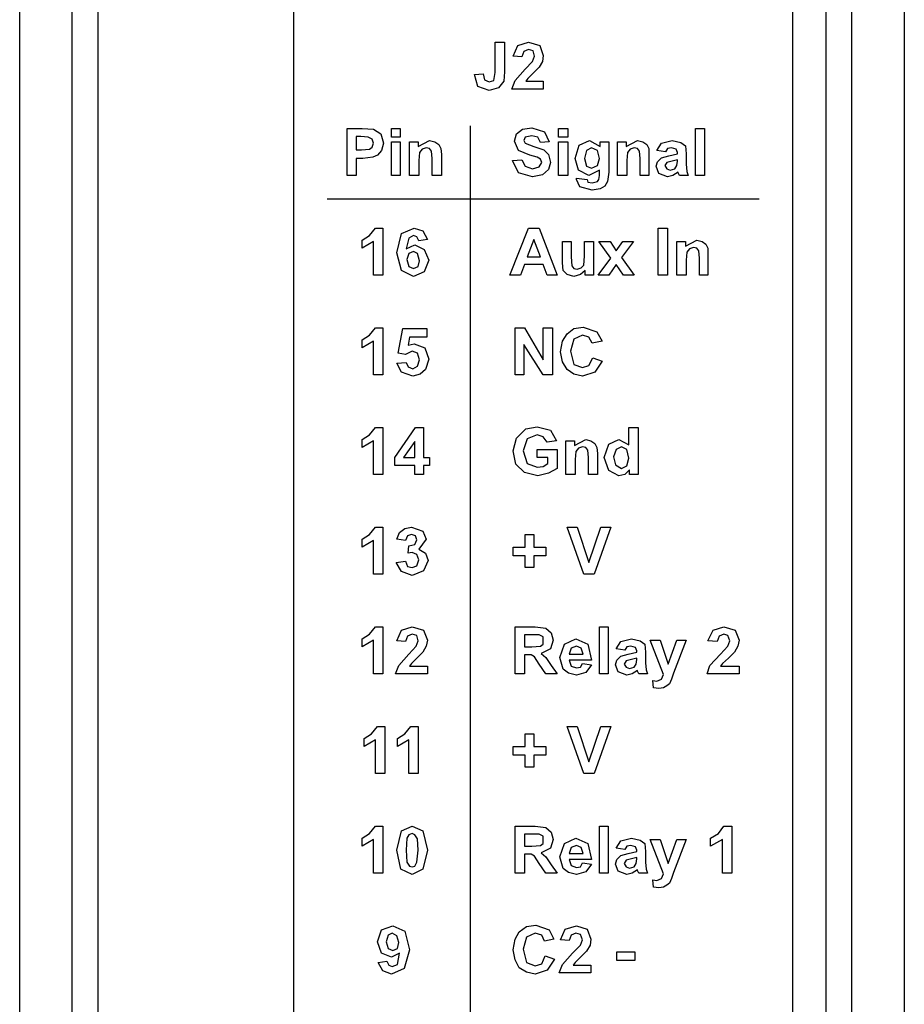
# Model space of a CAD drawing. Extents: x 0 to 37.5, y 0 to 33.
# Drawn here: x 6.2 to 7.5, y 20.6 to 22.1 of the extents above; entities that cross this region are included whole.
import ezdxf

# ---------------------------------------------------------------- set-up
doc = ezdxf.new("R2010")
doc.units = 0
doc.header["$LTSCALE"] = 0.25
doc.header["$MEASUREMENT"] = 0
doc.layers.add('0519-0552-01', color=7, linetype='CONTINUOUS')
doc.layers.add('0530-0612-01', color=3, linetype='CONTINUOUS')

msp = doc.modelspace()

# ---------------------------------------------------------------- linework, layer by layer
at = {"layer": '0519-0552-01'}
for p, q in [((7.5052, 22.7538), (7.5052, 18.5058)), ((6.1745, 18.5885), (6.1745, 22.6948)), ((6.2532, 18.6672), (6.2532, 22.616))]:
    msp.add_line(p, q, dxfattribs=at)
msp.add_lwpolyline([(6.1745, 18.6672), (6.4422, 18.6672, -0.414214), (6.4816, 18.6279), (6.4816, 18.6239, 0.414214), (6.521, 18.5846), (7.3871, 18.5846, 0.414214), (7.4265, 18.6239), (7.4265, 22.6357, 0.414214), (7.3871, 22.6751), (6.5013, 22.6751, 0.414214), (6.4816, 22.6554), (6.4816, 22.6554, -0.414214), (6.4422, 22.616), (6.1745, 22.616)], format="xyb", dxfattribs=at)
at = {"layer": '0519-0552-01', "color": 1}
msp.add_lwpolyline([(7.3871, 22.5983), (7.3871, 18.6613, -0.414214), (7.3477, 18.622), (6.5761, 18.622, -0.414214), (6.5367, 18.6613), (6.5367, 18.6633, 0.414214), (6.4973, 18.7027), (6.332, 18.7027, -0.414214), (6.2926, 18.742), (6.2926, 22.5412, -0.414214), (6.332, 22.5806), (6.4973, 22.5806, 0.414214), (6.5367, 22.62), (6.5367, 22.62, -0.414214), (6.5544, 22.6377), (7.3477, 22.6377, -0.414214)], format="xyb", close=True, dxfattribs=at)
at = {"layer": '0530-0612-01', "linetype": 'Continuous'}
for p, q in [((6.8519, 21.9045), (6.8519, 19.4295)), ((6.6369, 21.7945), (7.2869, 21.7945))]:
    msp.add_line(p, q, dxfattribs=at)
at = {"layer": '0530-0612-01', "color": 9, "linetype": 'Continuous'}
msp.add_lwpolyline([(6.5869, 22.6298), (7.3369, 22.6298), (7.3369, 18.6298), (6.5869, 18.6298), (6.5869, 22.6298)], dxfattribs=at)
at = {"layer": '0530-0612-01', "linetype": 'Continuous'}
for points in [[(6.8899, 22.0305), (6.9039, 22.0305), (6.9039, 21.9855), (6.9029, 21.9715), (6.8949, 21.9615), (6.8809, 21.9575), (6.8639, 21.9635), (6.8589, 21.9815), (6.8719, 21.9825), (6.8739, 21.9735), (6.8809, 21.9705), (6.8879, 21.9725), (6.8899, 21.9845), (6.8899, 22.0305)], [(6.9619, 21.9715), (6.9619, 21.9595), (6.9149, 21.9595), (6.9199, 21.9725), (6.9349, 21.9895), (6.9459, 22.0015), (6.9489, 22.0095), (6.9469, 22.0175), (6.9399, 22.0195), (6.9329, 22.0165), (6.9299, 22.0085), (6.9169, 22.0095), (6.9239, 22.0255), (6.9399, 22.0305), (6.9569, 22.0255), (6.9619, 22.0105), (6.9609, 22.0015), (6.9559, 21.9925), (6.9469, 21.9835), (6.9389, 21.9755), (6.9359, 21.9715), (6.9619, 21.9715)], [(6.9159, 21.8525), (6.9299, 21.8535), (6.9349, 21.8435), (6.9459, 21.8395), (6.9559, 21.8425), (6.9599, 21.8495), (6.9579, 21.8545), (6.9529, 21.8575), (6.9419, 21.8605), (6.9249, 21.8675), (6.9189, 21.8815), (6.9219, 21.8925), (6.9309, 21.8995), (6.9449, 21.9015), (6.9639, 21.8955), (6.9709, 21.8805), (6.9579, 21.8795), (6.9539, 21.8875), (6.9449, 21.8895), (6.9349, 21.8875), (6.9329, 21.8825), (6.9349, 21.8785), (6.9479, 21.8735), (6.9629, 21.8685), (6.9699, 21.8615), (6.9729, 21.8495), (6.9699, 21.8385), (6.9609, 21.8305), (6.9459, 21.8275), (6.9249, 21.8335), (6.9159, 21.8525), (6.9159, 21.8525)], [(6.6669, 21.8295), (6.6669, 21.9005), (6.6899, 21.9005), (6.7069, 21.8995), (6.7179, 21.8925), (6.7219, 21.8785), (6.7189, 21.8675), (6.7129, 21.8605), (6.7059, 21.8575), (6.6909, 21.8555), (6.6809, 21.8555), (6.6809, 21.8295), (6.6669, 21.8295)], [(6.6809, 21.8885), (6.6809, 21.8685), (6.6889, 21.8685), (6.7009, 21.8695), (6.7049, 21.8725), (6.7069, 21.8785), (6.7049, 21.8845), (6.6989, 21.8875), (6.6879, 21.8885), (6.6809, 21.8885)], [(6.7339, 21.8875), (6.7339, 21.9005), (6.7469, 21.9005), (6.7469, 21.8875), (6.7339, 21.8875)], [(6.9849, 21.8875), (6.9849, 21.9005), (6.9989, 21.9005), (6.9989, 21.8875), (6.9849, 21.8875)], [(7.1909, 21.8295), (7.1909, 21.9005), (7.2049, 21.9005), (7.2049, 21.8295), (7.1909, 21.8295)], [(6.7339, 21.8295), (6.7339, 21.8805), (6.7469, 21.8805), (6.7469, 21.8295), (6.7339, 21.8295)], [(6.8089, 21.8295), (6.7949, 21.8295), (6.7949, 21.8555), (6.7939, 21.8665), (6.7909, 21.8705), (6.7859, 21.8715), (6.7799, 21.8695), (6.7759, 21.8645), (6.7749, 21.8525), (6.7749, 21.8295), (6.7609, 21.8295), (6.7609, 21.8805), (6.7739, 21.8805), (6.7739, 21.8735), (6.7909, 21.8825), (6.7989, 21.8805), (6.8049, 21.8765), (6.8079, 21.8705), (6.8089, 21.8615), (6.8089, 21.8295)], [(6.9849, 21.8295), (6.9849, 21.8805), (6.9989, 21.8805), (6.9989, 21.8295), (6.9849, 21.8295)], [(7.0119, 21.8255), (7.0279, 21.8235), (7.0289, 21.8195), (7.0359, 21.8185), (7.0439, 21.8205), (7.0459, 21.8235), (7.0469, 21.8295), (7.0469, 21.8375), (7.0309, 21.8295), (7.0149, 21.8375), (7.0099, 21.8555), (7.0159, 21.8755), (7.0319, 21.8825), (7.0479, 21.8735), (7.0479, 21.8805), (7.0609, 21.8805), (7.0609, 21.8345), (7.0589, 21.8205), (7.0549, 21.8135), (7.0479, 21.8095), (7.0359, 21.8075), (7.0169, 21.8125), (7.0119, 21.8235), (7.0119, 21.8255)], [(7.1209, 21.8295), (7.1079, 21.8295), (7.1079, 21.8555), (7.1069, 21.8665), (7.1039, 21.8705), (7.0989, 21.8715), (7.0929, 21.8695), (7.0889, 21.8645), (7.0879, 21.8525), (7.0879, 21.8295), (7.0739, 21.8295), (7.0739, 21.8805), (7.0869, 21.8805), (7.0869, 21.8735), (7.1039, 21.8825), (7.1119, 21.8805), (7.1179, 21.8765), (7.1209, 21.8705), (7.1209, 21.8615), (7.1209, 21.8295)], [(7.1459, 21.8655), (7.1329, 21.8675), (7.1399, 21.8785), (7.1559, 21.8825), (7.1689, 21.8795), (7.1759, 21.8745), (7.1769, 21.8625), (7.1769, 21.8465), (7.1779, 21.8355), (7.1799, 21.8295), (7.1669, 21.8295), (7.1649, 21.8335), (7.1649, 21.8345), (7.1569, 21.8295), (7.1489, 21.8275), (7.1359, 21.8325), (7.1319, 21.8435), (7.1339, 21.8505), (7.1399, 21.8565), (7.1509, 21.8595), (7.1639, 21.8625), (7.1639, 21.8645), (7.1619, 21.8695), (7.1549, 21.8715), (7.1489, 21.8705), (7.1459, 21.8655)], [(7.0239, 21.8555), (7.0269, 21.8435), (7.0349, 21.8405), (7.0439, 21.8445), (7.0469, 21.8555), (7.0439, 21.8675), (7.0349, 21.8715), (7.0269, 21.8675), (7.0239, 21.8555)], [(7.0239, 21.8565), (7.0239, 21.8565), (7.0239, 21.8565)], [(7.1639, 21.8535), (7.1559, 21.8515), (7.1479, 21.8495), (7.1449, 21.8445), (7.1479, 21.8395), (7.1529, 21.8375), (7.1599, 21.8395), (7.1629, 21.8445), (7.1639, 21.8515), (7.1639, 21.8535)], [(6.7209, 21.6795), (6.7069, 21.6795), (6.7069, 21.7305), (6.6899, 21.7205), (6.6899, 21.7325), (6.7009, 21.7395), (6.7099, 21.7505), (6.7209, 21.7505), (6.7209, 21.6795)], [(6.7879, 21.7335), (6.7749, 21.7315), (6.7719, 21.7375), (6.7669, 21.7395), (6.7599, 21.7355), (6.7559, 21.7195), (6.7689, 21.7255), (6.7829, 21.7185), (6.7899, 21.7025), (6.7829, 21.6845), (6.7669, 21.6775), (6.7489, 21.6865), (6.7419, 21.7135), (6.7489, 21.7425), (6.7679, 21.7505), (6.7809, 21.7465), (6.7879, 21.7335), (6.7879, 21.7335)], [(6.9829, 21.6795), (6.9679, 21.6795), (6.9619, 21.6955), (6.9339, 21.6955), (6.9279, 21.6795), (6.9119, 21.6795), (6.9399, 21.7505), (6.9559, 21.7505), (6.9829, 21.6795)], [(7.1349, 21.6795), (7.1349, 21.7505), (7.1489, 21.7505), (7.1489, 21.6795), (7.1349, 21.6795)], [(6.9579, 21.7075), (6.9479, 21.7335), (6.9379, 21.7075), (6.9579, 21.7075)], [(7.0249, 21.6795), (7.0249, 21.6865), (7.0179, 21.6805), (7.0079, 21.6775), (6.9979, 21.6805), (6.9919, 21.6865), (6.9909, 21.6985), (6.9909, 21.7305), (7.0039, 21.7305), (7.0039, 21.7075), (7.0049, 21.6935), (7.0079, 21.6895), (7.0129, 21.6885), (7.0189, 21.6905), (7.0229, 21.6945), (7.0239, 21.7085), (7.0239, 21.7305), (7.0379, 21.7305), (7.0379, 21.6795), (7.0249, 21.6795)], [(7.0449, 21.6795), (7.0639, 21.7055), (7.0459, 21.7305), (7.0629, 21.7305), (7.0719, 21.7165), (7.0819, 21.7305), (7.0979, 21.7305), (7.0799, 21.7065), (7.0989, 21.6795), (7.0829, 21.6795), (7.0719, 21.6955), (7.0609, 21.6795), (7.0449, 21.6795)], [(7.2099, 21.6795), (7.1969, 21.6795), (7.1969, 21.7055), (7.1959, 21.7165), (7.1929, 21.7205), (7.1879, 21.7215), (7.1819, 21.7195), (7.1779, 21.7145), (7.1769, 21.7025), (7.1769, 21.6795), (7.1629, 21.6795), (7.1629, 21.7305), (7.1759, 21.7305), (7.1759, 21.7235), (7.1929, 21.7325), (7.2009, 21.7305), (7.2069, 21.7265), (7.2099, 21.7205), (7.2099, 21.7115), (7.2099, 21.6795)], [(6.7569, 21.7035), (6.7599, 21.6925), (6.7669, 21.6895), (6.7739, 21.6925), (6.7759, 21.7015), (6.7729, 21.7125), (6.7669, 21.7155), (6.7599, 21.7125), (6.7569, 21.7035)], [(6.7569, 21.7035), (6.7569, 21.7035), (6.7569, 21.7035)], [(6.7209, 21.5295), (6.7069, 21.5295), (6.7069, 21.5805), (6.6899, 21.5705), (6.6899, 21.5825), (6.7009, 21.5895), (6.7099, 21.6005), (6.7209, 21.6005), (6.7209, 21.5295)], [(6.7419, 21.5475), (6.7559, 21.5485), (6.7589, 21.5415), (6.7659, 21.5385), (6.7729, 21.5425), (6.7759, 21.5525), (6.7729, 21.5625), (6.7649, 21.5655), (6.7549, 21.5605), (6.7439, 21.5625), (6.7509, 21.5995), (6.7869, 21.5995), (6.7869, 21.5865), (6.7609, 21.5865), (6.7589, 21.5745), (6.7679, 21.5765), (6.7839, 21.5705), (6.7899, 21.5535), (6.7849, 21.5375), (6.7769, 21.5305), (6.7659, 21.5275), (6.7489, 21.5335), (6.7419, 21.5475), (6.7419, 21.5475)], [(6.9199, 21.5295), (6.9199, 21.6005), (6.9339, 21.6005), (6.9619, 21.5525), (6.9619, 21.6005), (6.9759, 21.6005), (6.9759, 21.5295), (6.9619, 21.5295), (6.9329, 21.5755), (6.9329, 21.5295), (6.9199, 21.5295)], [(7.0369, 21.5555), (7.0509, 21.5505), (7.0399, 21.5335), (7.0209, 21.5275), (7.0079, 21.5305), (6.9979, 21.5375), (6.9909, 21.5495), (6.9879, 21.5645), (6.9909, 21.5805), (6.9979, 21.5915), (7.0079, 21.5995), (7.0219, 21.6015), (7.0429, 21.5945), (7.0509, 21.5805), (7.0359, 21.5775), (7.0309, 21.5865), (7.0209, 21.5895), (7.0079, 21.5835), (7.0029, 21.5655), (7.0079, 21.5455), (7.0209, 21.5405), (7.0309, 21.5435), (7.0369, 21.5555)], [(6.7209, 21.3795), (6.7069, 21.3795), (6.7069, 21.4305), (6.6899, 21.4205), (6.6899, 21.4325), (6.7009, 21.4395), (6.7099, 21.4505), (6.7209, 21.4505), (6.7209, 21.3795)], [(6.7689, 21.3795), (6.7689, 21.3935), (6.7389, 21.3935), (6.7389, 21.4055), (6.7699, 21.4505), (6.7819, 21.4505), (6.7819, 21.4055), (6.7909, 21.4055), (6.7909, 21.3935), (6.7819, 21.3935), (6.7819, 21.3795), (6.7689, 21.3795)], [(6.9529, 21.4055), (6.9529, 21.4175), (6.9829, 21.4175), (6.9829, 21.3885), (6.9699, 21.3815), (6.9539, 21.3775), (6.9339, 21.3825), (6.9209, 21.3955), (6.9169, 21.4155), (6.9219, 21.4345), (6.9359, 21.4485), (6.9529, 21.4515), (6.9729, 21.4465), (6.9819, 21.4305), (6.9679, 21.4285), (6.9619, 21.4365), (6.9529, 21.4395), (6.9379, 21.4335), (6.9319, 21.4155), (6.9379, 21.3965), (6.9529, 21.3905), (6.9619, 21.3915), (6.9689, 21.3965), (6.9689, 21.4055), (6.9529, 21.4055)], [(7.1049, 21.3795), (7.0919, 21.3795), (7.0919, 21.3865), (7.0849, 21.3795), (7.0759, 21.3775), (7.0609, 21.3855), (7.0539, 21.4055), (7.0609, 21.4255), (7.0759, 21.4325), (7.0909, 21.4245), (7.0909, 21.4505), (7.1049, 21.4505), (7.1049, 21.3795)], [(6.7689, 21.4055), (6.7689, 21.4295), (6.7519, 21.4055), (6.7689, 21.4055)], [(7.0439, 21.3795), (7.0299, 21.3795), (7.0299, 21.4055), (7.0289, 21.4165), (7.0259, 21.4205), (7.0209, 21.4215), (7.0149, 21.4195), (7.0109, 21.4145), (7.0099, 21.4025), (7.0099, 21.3795), (6.9959, 21.3795), (6.9959, 21.4305), (7.0089, 21.4305), (7.0089, 21.4235), (7.0259, 21.4325), (7.0339, 21.4305), (7.0399, 21.4265), (7.0429, 21.4205), (7.0439, 21.4115), (7.0439, 21.3795)], [(7.0679, 21.4065), (7.0709, 21.3945), (7.0799, 21.3885), (7.0879, 21.3925), (7.0909, 21.4045), (7.0879, 21.4175), (7.0799, 21.4215), (7.0719, 21.4175), (7.0679, 21.4065)], [(7.0679, 21.4065), (7.0679, 21.4065), (7.0679, 21.4065), (7.0679, 21.4065)], [(7.0679, 21.4065), (7.0679, 21.4065), (7.0679, 21.4065)], [(6.7209, 21.2295), (6.7069, 21.2295), (6.7069, 21.2805), (6.6899, 21.2705), (6.6899, 21.2825), (6.7009, 21.2895), (6.7099, 21.3005), (6.7209, 21.3005), (6.7209, 21.2295)], [(6.7409, 21.2475), (6.7549, 21.2495), (6.7579, 21.2415), (6.7649, 21.2395), (6.7719, 21.2425), (6.7749, 21.2515), (6.7719, 21.2595), (6.7649, 21.2625), (6.7589, 21.2615), (6.7599, 21.2725), (6.7689, 21.2745), (6.7719, 21.2815), (6.7699, 21.2875), (6.7639, 21.2895), (6.7579, 21.2875), (6.7549, 21.2805), (6.7419, 21.2825), (6.7459, 21.2925), (6.7539, 21.2985), (6.7639, 21.3005), (6.7809, 21.2945), (6.7859, 21.2825), (6.7749, 21.2675), (6.7849, 21.2615), (6.7889, 21.2505), (6.7819, 21.2345), (6.7649, 21.2275), (6.7489, 21.2335), (6.7409, 21.2475), (6.7409, 21.2475)], [(7.0229, 21.2295), (6.9979, 21.3005), (7.0129, 21.3005), (7.0309, 21.2475), (7.0489, 21.3005), (7.0639, 21.3005), (7.0389, 21.2295), (7.0229, 21.2295)], [(6.9349, 21.2395), (6.9349, 21.2575), (6.9169, 21.2575), (6.9169, 21.2705), (6.9349, 21.2705), (6.9349, 21.2895), (6.9479, 21.2895), (6.9479, 21.2705), (6.9659, 21.2705), (6.9659, 21.2575), (6.9479, 21.2575), (6.9479, 21.2395), (6.9349, 21.2395)], [(6.7209, 21.0795), (6.7069, 21.0795), (6.7069, 21.1305), (6.6899, 21.1205), (6.6899, 21.1325), (6.7009, 21.1395), (6.7099, 21.1505), (6.7209, 21.1505), (6.7209, 21.0795)], [(6.7879, 21.0915), (6.7879, 21.0795), (6.7399, 21.0795), (6.7449, 21.0925), (6.7599, 21.1095), (6.7709, 21.1215), (6.7739, 21.1295), (6.7719, 21.1375), (6.7649, 21.1395), (6.7579, 21.1365), (6.7549, 21.1285), (6.7419, 21.1295), (6.7489, 21.1455), (6.7649, 21.1505), (6.7819, 21.1455), (6.7879, 21.1305), (6.7859, 21.1215), (6.7809, 21.1125), (6.7719, 21.1035), (6.7639, 21.0955), (6.7609, 21.0915), (6.7879, 21.0915)], [(6.9199, 21.0795), (6.9199, 21.1505), (6.9499, 21.1505), (6.9659, 21.1485), (6.9739, 21.1415), (6.9769, 21.1305), (6.9729, 21.1175), (6.9589, 21.1105), (6.9659, 21.1045), (6.9739, 21.0925), (6.9829, 21.0795), (6.9659, 21.0795), (6.9559, 21.0945), (6.9489, 21.1055), (6.9439, 21.1085), (6.9369, 21.1085), (6.9339, 21.1085), (6.9339, 21.0795), (6.9199, 21.0795)], [(7.0469, 21.0795), (7.0469, 21.1505), (7.0599, 21.1505), (7.0599, 21.0795), (7.0469, 21.0795)], [(7.2569, 21.0915), (7.2569, 21.0795), (7.2089, 21.0795), (7.2129, 21.0925), (7.2289, 21.1095), (7.2399, 21.1215), (7.2429, 21.1295), (7.2399, 21.1375), (7.2339, 21.1395), (7.2269, 21.1365), (7.2239, 21.1285), (7.2099, 21.1295), (7.2179, 21.1455), (7.2339, 21.1505), (7.2509, 21.1455), (7.2569, 21.1305), (7.2549, 21.1215), (7.2499, 21.1125), (7.2409, 21.1035), (7.2319, 21.0955), (7.2289, 21.0915), (7.2569, 21.0915)], [(6.9339, 21.1205), (6.9449, 21.1205), (6.9579, 21.1215), (6.9619, 21.1245), (6.9619, 21.1295), (6.9619, 21.1355), (6.9559, 21.1385), (6.9459, 21.1385), (6.9339, 21.1385), (6.9339, 21.1205)], [(7.0209, 21.0955), (7.0349, 21.0935), (7.0259, 21.0815), (7.0119, 21.0775), (6.9999, 21.0805), (6.9919, 21.0865), (6.9869, 21.1045), (6.9939, 21.1245), (7.0109, 21.1325), (7.0289, 21.1245), (7.0349, 21.1005), (7.0009, 21.1005), (7.0039, 21.0915), (7.0119, 21.0885), (7.0179, 21.0895), (7.0209, 21.0955), (7.0209, 21.0955)], [(7.0849, 21.1155), (7.0719, 21.1175), (7.0789, 21.1285), (7.0949, 21.1325), (7.1079, 21.1295), (7.1149, 21.1245), (7.1159, 21.1125), (7.1159, 21.0965), (7.1169, 21.0855), (7.1189, 21.0795), (7.1059, 21.0795), (7.1039, 21.0835), (7.1039, 21.0845), (7.0959, 21.0795), (7.0879, 21.0775), (7.0749, 21.0825), (7.0709, 21.0935), (7.0729, 21.1005), (7.0789, 21.1065), (7.0899, 21.1095), (7.1029, 21.1125), (7.1029, 21.1145), (7.1009, 21.1195), (7.0939, 21.1215), (7.0879, 21.1205), (7.0849, 21.1155)], [(7.0219, 21.1095), (7.0189, 21.1185), (7.0119, 21.1215), (7.0039, 21.1185), (7.0009, 21.1095), (7.0219, 21.1095)], [(7.1229, 21.1305), (7.1379, 21.1305), (7.1499, 21.0945), (7.1629, 21.1305), (7.1769, 21.1305), (7.1579, 21.0805), (7.1549, 21.0715), (7.1519, 21.0645), (7.1479, 21.0615), (7.1429, 21.0585), (7.1359, 21.0575), (7.1279, 21.0585), (7.1269, 21.0695), (7.1329, 21.0685), (7.1399, 21.0715), (7.1429, 21.0785), (7.1229, 21.1305)], [(7.1029, 21.1035), (7.0949, 21.1015), (7.0869, 21.0995), (7.0839, 21.0945), (7.0869, 21.0895), (7.0919, 21.0875), (7.0989, 21.0895), (7.1019, 21.0945), (7.1029, 21.1015), (7.1029, 21.1035)], [(6.7239, 20.9295), (6.7099, 20.9295), (6.7099, 20.9805), (6.6929, 20.9705), (6.6929, 20.9825), (6.7039, 20.9895), (6.7129, 21.0005), (6.7239, 21.0005), (6.7239, 20.9295)], [(6.7739, 20.9295), (6.7599, 20.9295), (6.7599, 20.9805), (6.7429, 20.9705), (6.7429, 20.9825), (6.7539, 20.9895), (6.7629, 21.0005), (6.7739, 21.0005), (6.7739, 20.9295)], [(7.0229, 20.9295), (6.9979, 21.0005), (7.0129, 21.0005), (7.0309, 20.9475), (7.0489, 21.0005), (7.0639, 21.0005), (7.0389, 20.9295), (7.0229, 20.9295)], [(6.9349, 20.9395), (6.9349, 20.9575), (6.9169, 20.9575), (6.9169, 20.9705), (6.9349, 20.9705), (6.9349, 20.9895), (6.9479, 20.9895), (6.9479, 20.9705), (6.9659, 20.9705), (6.9659, 20.9575), (6.9479, 20.9575), (6.9479, 20.9395), (6.9349, 20.9395)], [(6.7209, 20.7795), (6.7069, 20.7795), (6.7069, 20.8305), (6.6899, 20.8205), (6.6899, 20.8325), (6.7009, 20.8395), (6.7099, 20.8505), (6.7209, 20.8505), (6.7209, 20.7795)], [(6.7649, 20.8505), (6.7809, 20.8435), (6.7879, 20.8145), (6.7809, 20.7855), (6.7649, 20.7775), (6.7479, 20.7855), (6.7419, 20.8145), (6.7489, 20.8435), (6.7649, 20.8505), (6.7649, 20.8505)], [(6.9199, 20.7795), (6.9199, 20.8505), (6.9499, 20.8505), (6.9659, 20.8485), (6.9739, 20.8415), (6.9769, 20.8305), (6.9729, 20.8175), (6.9589, 20.8105), (6.9659, 20.8045), (6.9739, 20.7925), (6.9829, 20.7795), (6.9659, 20.7795), (6.9559, 20.7945), (6.9489, 20.8055), (6.9439, 20.8085), (6.9369, 20.8085), (6.9339, 20.8085), (6.9339, 20.7795), (6.9199, 20.7795)], [(7.0469, 20.7795), (7.0469, 20.8505), (7.0599, 20.8505), (7.0599, 20.7795), (7.0469, 20.7795)], [(7.2459, 20.7795), (7.2319, 20.7795), (7.2319, 20.8305), (7.2139, 20.8205), (7.2139, 20.8325), (7.2259, 20.8395), (7.2339, 20.8505), (7.2459, 20.8505), (7.2459, 20.7795)], [(6.7649, 20.8395), (6.7599, 20.8375), (6.7569, 20.8325), (6.7559, 20.8145), (6.7569, 20.7965), (6.7609, 20.7905), (6.7649, 20.7895), (6.7689, 20.7905), (6.7719, 20.7965), (6.7739, 20.8145), (6.7729, 20.8315), (6.7689, 20.8375), (6.7649, 20.8395), (6.7649, 20.8395)], [(6.9339, 20.8205), (6.9449, 20.8205), (6.9579, 20.8215), (6.9619, 20.8245), (6.9619, 20.8295), (6.9619, 20.8355), (6.9559, 20.8385), (6.9459, 20.8385), (6.9339, 20.8385), (6.9339, 20.8205)], [(7.0209, 20.7955), (7.0349, 20.7935), (7.0259, 20.7815), (7.0119, 20.7775), (6.9999, 20.7805), (6.9919, 20.7865), (6.9869, 20.8045), (6.9939, 20.8245), (7.0109, 20.8325), (7.0289, 20.8245), (7.0349, 20.8005), (7.0009, 20.8005), (7.0039, 20.7915), (7.0119, 20.7885), (7.0179, 20.7895), (7.0209, 20.7955), (7.0209, 20.7955)], [(7.0219, 20.8095), (7.0189, 20.8185), (7.0119, 20.8215), (7.0039, 20.8185), (7.0009, 20.8095), (7.0219, 20.8095)], [(7.0849, 20.8155), (7.0719, 20.8175), (7.0789, 20.8285), (7.0949, 20.8325), (7.1079, 20.8295), (7.1149, 20.8245), (7.1159, 20.8125), (7.1159, 20.7965), (7.1169, 20.7855), (7.1189, 20.7795), (7.1059, 20.7795), (7.1039, 20.7835), (7.1039, 20.7845), (7.0959, 20.7795), (7.0879, 20.7775), (7.0749, 20.7825), (7.0709, 20.7935), (7.0729, 20.8005), (7.0789, 20.8065), (7.0899, 20.8095), (7.1029, 20.8125), (7.1029, 20.8145), (7.1009, 20.8195), (7.0939, 20.8215), (7.0879, 20.8205), (7.0849, 20.8155)], [(7.1229, 20.8305), (7.1379, 20.8305), (7.1499, 20.7945), (7.1629, 20.8305), (7.1769, 20.8305), (7.1579, 20.7805), (7.1549, 20.7715), (7.1519, 20.7645), (7.1479, 20.7615), (7.1429, 20.7585), (7.1359, 20.7575), (7.1279, 20.7585), (7.1269, 20.7695), (7.1329, 20.7685), (7.1399, 20.7715), (7.1429, 20.7785), (7.1229, 20.8305)], [(7.1029, 20.8035), (7.0949, 20.8015), (7.0869, 20.7995), (7.0839, 20.7945), (7.0869, 20.7895), (7.0919, 20.7875), (7.0989, 20.7895), (7.1019, 20.7945), (7.1029, 20.8015), (7.1029, 20.8035)], [(6.9649, 20.6555), (6.9789, 20.6505), (6.9679, 20.6335), (6.9499, 20.6275), (6.9369, 20.6305), (6.9259, 20.6375), (6.9199, 20.6495), (6.9169, 20.6645), (6.9199, 20.6805), (6.9259, 20.6915), (6.9369, 20.6995), (6.9509, 20.7015), (6.9709, 20.6945), (6.9779, 20.6805), (6.9639, 20.6775), (6.9599, 20.6865), (6.9499, 20.6895), (6.9369, 20.6835), (6.9319, 20.6655), (6.9369, 20.6455), (6.9499, 20.6405), (6.9599, 20.6435), (6.9649, 20.6555)], [(6.7139, 20.6455), (6.7269, 20.6475), (6.7299, 20.6415), (6.7349, 20.6395), (6.7429, 20.6425), (6.7459, 20.6595), (6.7339, 20.6535), (6.7189, 20.6595), (6.7129, 20.6765), (6.7189, 20.6945), (6.7359, 20.7005), (6.7539, 20.6925), (6.7609, 20.6645), (6.7529, 20.6365), (6.7339, 20.6275), (6.7209, 20.6325), (6.7139, 20.6455)], [(6.7449, 20.6755), (6.7419, 20.6855), (6.7349, 20.6895), (6.7289, 20.6865), (6.7259, 20.6765), (6.7289, 20.6665), (6.7359, 20.6635), (6.7429, 20.6665), (6.7449, 20.6755), (6.7449, 20.6755)], [(7.0339, 20.6415), (7.0339, 20.6295), (6.9859, 20.6295), (6.9909, 20.6425), (7.0059, 20.6595), (7.0179, 20.6715), (7.0209, 20.6795), (7.0179, 20.6875), (7.0109, 20.6895), (7.0039, 20.6865), (7.0009, 20.6785), (6.9879, 20.6795), (6.9949, 20.6955), (7.0119, 20.7005), (7.0279, 20.6955), (7.0339, 20.6805), (7.0329, 20.6715), (7.0269, 20.6625), (7.0179, 20.6535), (7.0099, 20.6455), (7.0069, 20.6415), (7.0339, 20.6415)], [(7.0729, 20.6485), (7.0729, 20.6615), (7.0999, 20.6615), (7.0999, 20.6485), (7.0729, 20.6485)]]:
    msp.add_lwpolyline(points, dxfattribs=at)

doc.saveas('drawing.dxf')
